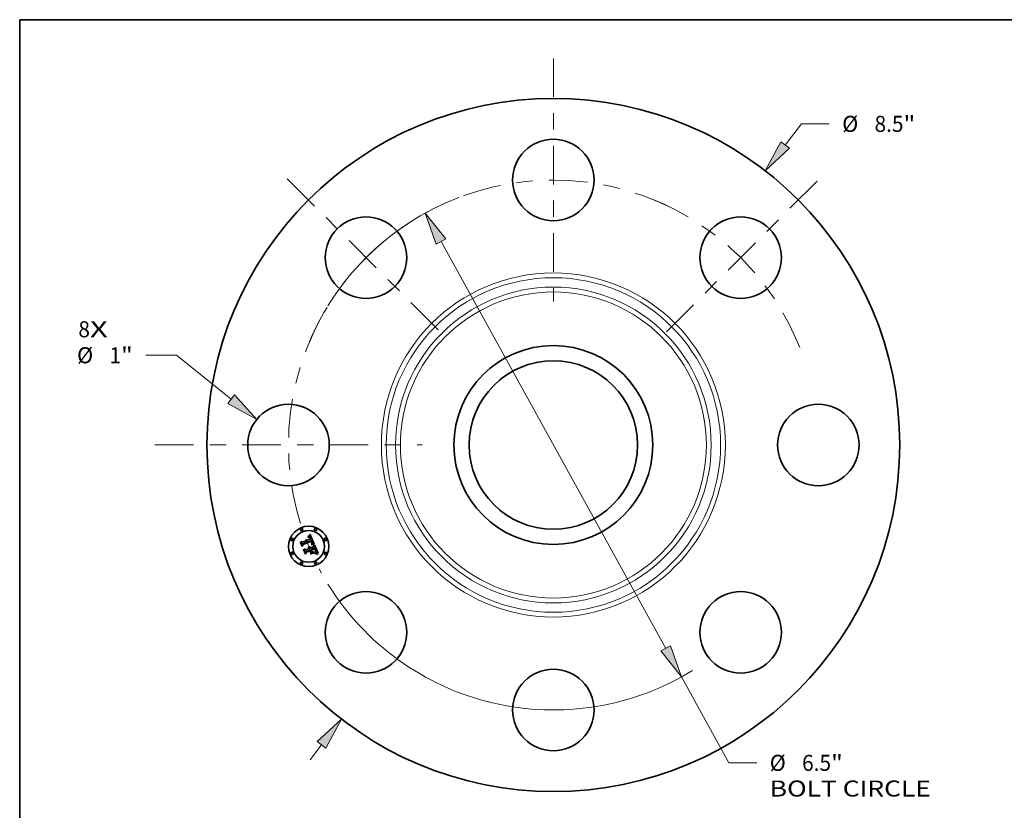
# Model space of a CAD drawing. Extents: x 0 to 10.8, y 0 to 8.2.
# Drawn here: x 0.2 to 6.3, y 3.4 to 8.2 of the extents above; entities that cross this region are included whole.
import ezdxf
from ezdxf.enums import TextEntityAlignment as Align

# ---------------------------------------------------------------- set-up
doc = ezdxf.new("R2010")
doc.units = 0
doc.header["$MEASUREMENT"] = 0
doc.linetypes.add('DASHDOT', pattern=[18.5, 12, -3, 0.5, -3])
doc.layers.get('0').update_dxf_attribs({"lineweight": 13})
doc.layers.add('1', color=7, linetype='Continuous', lineweight=13)
doc.styles.get("Standard").update_dxf_attribs({"font": 'isocp.shx'})

# ---------------------------------------------------------------- blocks, each defined once
blk = doc.blocks.new('BLOCK7')
at = {"color": 7, "lineweight": 13, "ltscale": 0.03937}
for s, p, p2 in [('8', (-5.827896, 1.321219), (-5.685663, 1.321219)), ('X', (-5.685663, 1.321219), (-5.466909, 1.321219))]:
    blk.add_text(s, height=0.19685, dxfattribs=at).set_placement(p, p2, align=Align.FIT)
blk = doc.blocks.new('BLOCK8')
at = {"color": 7, "lineweight": 13, "ltscale": 0.008195}
blk.add_line((2.843226, 3.679472), (3.043671, 3.938871), dxfattribs=at)
at = {"color": 7, "lineweight": 13, "ltscale": 0.0085}
blk.add_line((3.043671, 3.938871), (3.38367, 3.938871), dxfattribs=at)
at = {"color": 7, "lineweight": 13, "ltscale": 0.005748}
blk.add_line((-2.983814, -3.86141), (-2.843226, -3.679472), dxfattribs=at)
at = {"color": 7, "lineweight": 13, "ltscale": 0.03937}
for points in [[(2.790474, 3.720235), (2.59865, 3.362962), (2.895978, 3.638709)], [(-2.790474, -3.720235), (-2.59865, -3.362962), (-2.895978, -3.638709)]]:
    blk.add_lwpolyline(points, close=True, dxfattribs=at)
for points in [[(2.790474, 3.720235), (2.59865, 3.362962), (2.790474, 3.720235), (2.895978, 3.638709)], [(-2.790474, -3.720235), (-2.59865, -3.362962), (-2.790474, -3.720235), (-2.895978, -3.638709)]]:
    blk.add_solid(points, dxfattribs=at)
for s, p, p2 in [('%%c', (3.543671, 3.840446), (3.740521, 3.840446)), ('8.5', (3.940521, 3.840446), (4.296103, 3.840446)), ('"', (4.296103, 3.840446), (4.44046, 3.840446))]:
    blk.add_text(s, height=0.19685, dxfattribs=at).set_placement(p, p2, align=Align.FIT)
blk = doc.blocks.new('BLOCK9')
at = {"color": 7, "lineweight": 13, "ltscale": 0.009406}
blk.add_line((-4.624034, 1.100607), (-5.000286, 1.100607), dxfattribs=at)
at = {"color": 7, "lineweight": 13, "ltscale": 0.03937}
blk.add_line((-3.952433, 0.562652), (-4.624034, 1.100607), dxfattribs=at)
blk.add_lwpolyline([(-3.994111, 0.51062), (-3.640243, 0.312586), (-3.910756, 0.614684)], close=True, dxfattribs=at)
blk.add_solid([(-3.994111, 0.51062), (-3.640243, 0.312586), (-3.994111, 0.51062), (-3.910756, 0.614684)], dxfattribs=at)
for s, p, p2 in [('%%c', (-5.843726, 1.002181), (-5.646876, 1.002181)), ('"', (-5.304643, 1.002181), (-5.160286, 1.002181)), ('1', (-5.446876, 1.002181), (-5.304642, 1.002181))]:
    blk.add_text(s, height=0.19685, dxfattribs=at).set_placement(p, p2, align=Align.FIT)
blk = doc.blocks.new('BLOCK10')
at = {"color": 7, "lineweight": 13, "ltscale": 0.03937}
for p, q in [((-1.378595, 2.494395), (1.378595, -2.494395)), ((1.572079, -2.84448), (2.154662, -3.898592))]:
    blk.add_line(p, q, dxfattribs=at)
at = {"color": 7, "lineweight": 13, "ltscale": 0.0085}
blk.add_line((2.154662, -3.898592), (2.494662, -3.898592), dxfattribs=at)
at = {"color": 7, "lineweight": 13, "ltscale": 0.03937}
for points in [[(-1.320247, 2.526643), (-1.572079, 2.84448), (-1.436942, 2.462148)], [(1.320247, -2.526643), (1.572079, -2.84448), (1.436942, -2.462148)]]:
    blk.add_lwpolyline(points, close=True, dxfattribs=at)
for start, end in [(116.152121, 148.332898), (211.667115, 301.704697)]:
    blk.add_arc((0, 0), 3.25, start, end, dxfattribs=at)
for points in [[(-1.320247, 2.526643), (-1.572079, 2.84448), (-1.320247, 2.526643), (-1.436942, 2.462148)], [(1.320247, -2.526643), (1.572079, -2.84448), (1.320247, -2.526643), (1.436942, -2.462148)]]:
    blk.add_solid(points, dxfattribs=at)
for s, p, p2 in [('%%c', (2.654662, -3.997017), (2.851512, -3.997017)), ('6.5', (3.051512, -3.997017), (3.407095, -3.997017)), ('"', (3.407094, -3.997017), (3.551452, -3.997017)), ('BOLT CIRCLE', (2.654662, -4.311978), (4.631131, -4.311978))]:
    blk.add_text(s, height=0.19685, dxfattribs=at).set_placement(p, p2, align=Align.FIT)
blk = doc.blocks.new('BLOCK11')
at = {"color": 7, "linetype": 'DASHDOT', "lineweight": 13, "ltscale": 0.03937}
blk.add_line((-4.888779, 0), (-1.611221, 0), dxfattribs=at)
blk.add_arc((0, 0), 3.25, 151.109193, 208.890807, dxfattribs=at)
blk = doc.blocks.new('BLOCK12')
at = {"color": 7, "linetype": 'DASHDOT', "lineweight": 13, "ltscale": 0.03937}
blk.add_line((-3.265056, 3.265056), (-1.331138, 1.331138), dxfattribs=at)
blk.add_arc((0, 0), 3.25, 110.891926, 159.108082, dxfattribs=at)
blk = doc.blocks.new('BLOCK13')
at = {"color": 7, "linetype": 'DASHDOT', "lineweight": 13, "ltscale": 0.03937}
blk.add_line((0, 4.741907), (0, 1.758093), dxfattribs=at)
blk.add_arc((0, 0), 3.25, 63.698474, 116.301524, dxfattribs=at)
blk = doc.blocks.new('BLOCK14')
at = {"color": 7, "linetype": 'DASHDOT', "lineweight": 13, "ltscale": 0.03937}
blk.add_line((3.237188, 3.237188), (1.359006, 1.359006), dxfattribs=at)
blk.add_arc((0, 0), 3.25, 21.586729, 68.413272, dxfattribs=at)

msp = doc.modelspace()

# ---------------------------------------------------------------- linework, layer by layer
at = {"color": 7, "lineweight": 35, "ltscale": 3.1e-05}
for p, q in [((2.0184, 5.0768), (2.0196, 5.0771)), ((2.0215, 5.0808), (2.0203, 5.0804)), ((2.0391, 5.0361), (2.0401, 5.0368)), ((2.0603, 5.0027), (2.0598, 5.0038)), ((2.0654, 4.9841), (2.066, 4.9852)), ((2.0676, 4.9947), (2.0673, 4.9959)), ((2.0725, 4.9792), (2.0713, 4.9794))]:
    msp.add_line(p, q, dxfattribs=at)
at = {"color": 7, "lineweight": 35, "ltscale": 3.5e-05}
for p, q in [((2.019, 5.0755), (2.0184, 5.0768)), ((2.0265, 5.0761), (2.0252, 5.0764)), ((2.0288, 5.0747), (2.0277, 5.0756)), ((2.0242, 5.0183), (2.0256, 5.0181)), ((2.0612, 5.0041), (2.0618, 5.0029)), ((2.0638, 4.9819), (2.0646, 4.983)), ((2.064, 4.9853), (2.0643, 4.9866)), ((2.0645, 4.9905), (2.0643, 4.9919)), ((2.067, 4.9972), (2.0665, 4.9985)), ((2.0713, 4.9794), (2.0699, 4.9795))]:
    msp.add_line(p, q, dxfattribs=at)
at = {"color": 7, "lineweight": 35, "ltscale": 4.8e-05}
for p, q in [((2.019, 5.08), (2.02, 5.0817)), ((2.0263, 5.0877), (2.0276, 5.0891)), ((1.9725, 5.0448), (1.9733, 5.0465)), ((2.0458, 5.0308), (2.0439, 5.0309)), ((2.0443, 5.0324), (2.0463, 5.0324)), ((2.0672, 4.9767), (2.0691, 4.9765))]:
    msp.add_line(p, q, dxfattribs=at)
at = {"color": 7, "lineweight": 35, "ltscale": 3.3e-05}
for p, q in [((2.0203, 5.0804), (2.019, 5.08)), ((2.0277, 5.0756), (2.0265, 5.0761)), ((2.0256, 5.0181), (2.0269, 5.0178)), ((2.0269, 5.0178), (2.0281, 5.0173)), ((2.0281, 5.0173), (2.0293, 5.0167)), ((2.0293, 5.0167), (2.0304, 5.016)), ((2.0527, 5.0317), (2.054, 5.0315)), ((2.0645, 4.9879), (2.0646, 4.9892)), ((2.0646, 4.983), (2.0654, 4.9841)), ((2.0673, 4.9959), (2.067, 4.9972)), ((2.0792, 4.9738), (2.0787, 4.9725))]:
    msp.add_line(p, q, dxfattribs=at)
at = {"color": 7, "lineweight": 35, "ltscale": 2.7e-05}
for p, q in [((2.02, 5.0758), (2.019, 5.0755)), ((2.0208, 5.0774), (2.0218, 5.0776)), ((2.0334, 5.0767), (2.0327, 5.0776)), ((2.0231, 5.0172), (2.0221, 5.0176)), ((2.0322, 5.0694), (2.0318, 5.0704)), ((2.032, 5.073), (2.0325, 5.072)), ((2.0371, 5.0684), (2.0367, 5.0694)), ((2.0374, 5.0674), (2.0371, 5.0684)), ((2.0397, 5.0351), (2.0387, 5.035)), ((2.0408, 5.0487), (2.0404, 5.0497)), ((2.0411, 5.0477), (2.0408, 5.0487)), ((2.0613, 5.0006), (2.0608, 5.0016)), ((2.0633, 4.9954), (2.0629, 4.9964)), ((2.0666, 4.9862), (2.0671, 4.9871)), ((2.068, 4.9925), (2.0678, 4.9935)), ((2.0802, 4.9776), (2.0791, 4.9778))]:
    msp.add_line(p, q, dxfattribs=at)
at = {"color": 7, "lineweight": 35, "ltscale": 2.9e-05}
for p, q in [((2.0196, 5.0771), (2.0208, 5.0774)), ((2.0226, 5.081), (2.0215, 5.0808)), ((2.034, 5.0758), (2.0334, 5.0767)), ((2.0387, 5.035), (2.0391, 5.0361)), ((2.0401, 5.0368), (2.041, 5.0376)), ((2.0432, 5.0457), (2.0434, 5.0446)), ((2.0445, 5.0515), (2.0441, 5.0525)), ((2.0608, 5.0016), (2.0603, 5.0027)), ((2.063, 4.9796), (2.0618, 4.9796)), ((2.0642, 4.9796), (2.063, 4.9796)), ((2.066, 4.9852), (2.0666, 4.9862)), ((2.0678, 4.9935), (2.0676, 4.9947))]:
    msp.add_line(p, q, dxfattribs=at)
at = {"color": 7, "lineweight": 35, "ltscale": 4.1e-05}
for p, q in [((2.02, 5.0817), (2.0212, 5.0828)), ((2.033, 4.9716), (2.0332, 4.9733)), ((2.0547, 4.9822), (2.0545, 4.9806)), ((2.0629, 4.9754), (2.0613, 4.9753))]:
    msp.add_line(p, q, dxfattribs=at)
at = {"color": 7, "lineweight": 35, "ltscale": 2.5e-05}
for p, q in [((2.021, 5.0761), (2.02, 5.0758)), ((2.0257, 5.0813), (2.0248, 5.0813)), ((2.0315, 5.0738), (2.032, 5.073)), ((2.0327, 5.0776), (2.0321, 5.0784)), ((2.025, 5.0162), (2.0241, 5.0167)), ((2.0258, 5.0157), (2.025, 5.0162)), ((2.0318, 5.0704), (2.0313, 5.0713)), ((2.036, 5.0714), (2.0357, 5.0723)), ((2.0418, 5.0352), (2.0408, 5.0352)), ((2.0414, 5.0513), (2.0417, 5.0503)), ((2.0418, 5.0446), (2.0416, 5.0456)), ((2.0416, 5.0397), (2.0418, 5.0407)), ((2.0419, 5.0436), (2.0418, 5.0446)), ((2.0418, 5.0407), (2.0419, 5.0417)), ((2.0419, 5.0426), (2.0419, 5.0436)), ((2.0419, 5.0417), (2.0419, 5.0426)), ((2.0425, 5.0391), (2.0432, 5.0398)), ((2.0454, 5.0484), (2.0452, 5.0494)), ((2.0265, 5.0104), (2.027, 5.0095)), ((2.027, 5.0095), (2.0274, 5.0086)), ((2.0293, 5.0111), (2.0288, 5.012)), ((2.0636, 4.9944), (2.0633, 4.9954)), ((2.0673, 4.9796), (2.0663, 4.9796)), ((2.0671, 4.9871), (2.0674, 4.988)), ((2.068, 4.9915), (2.068, 4.9925))]:
    msp.add_line(p, q, dxfattribs=at)
at = {"color": 7, "lineweight": 35, "ltscale": 2.4e-05}
for p, q in [((2.0219, 5.0762), (2.021, 5.0761)), ((2.0229, 5.0777), (2.0238, 5.0778)), ((2.0267, 5.0812), (2.0257, 5.0813)), ((2.0309, 5.0746), (2.0315, 5.0738)), ((2.0321, 5.0784), (2.0314, 5.0791)), ((2.0221, 5.0176), (2.0228, 5.0182)), ((2.0265, 5.015), (2.0258, 5.0157)), ((2.0272, 5.0144), (2.0265, 5.015)), ((2.0278, 5.0136), (2.0272, 5.0144)), ((2.0284, 5.0128), (2.0278, 5.0136)), ((2.0313, 5.0713), (2.0309, 5.0721)), ((2.0417, 5.0503), (2.0421, 5.0494)), ((2.0428, 5.0353), (2.0418, 5.0352)), ((2.0425, 5.0561), (2.042, 5.057)), ((2.0429, 5.0552), (2.0425, 5.0561)), ((2.043, 5.0418), (2.0426, 5.041)), ((2.0437, 5.0353), (2.0428, 5.0353)), ((2.0433, 5.0543), (2.0429, 5.0552)), ((2.0437, 5.0534), (2.0433, 5.0543)), ((2.0434, 5.0446), (2.0434, 5.0436)), ((2.0441, 5.0525), (2.0437, 5.0534)), ((2.026, 5.0112), (2.0265, 5.0104)), ((2.0288, 5.012), (2.0284, 5.0128)), ((2.0616, 4.9997), (2.0613, 5.0006)), ((2.0781, 4.9781), (2.0772, 4.9783))]:
    msp.add_line(p, q, dxfattribs=at)
at = {"color": 7, "lineweight": 35, "ltscale": 4.2e-05}
for p, q in [((2.0212, 5.0828), (2.0225, 5.0839)), ((2.0481, 5.0323), (2.0497, 5.0322)), ((2.0653, 4.9932), (2.0656, 4.9916))]:
    msp.add_line(p, q, dxfattribs=at)
at = {"color": 7, "lineweight": 35, "ltscale": 2.6e-05}
for p, q in [((2.0218, 5.0776), (2.0229, 5.0777)), ((2.0248, 5.0813), (2.0237, 5.0812)), ((2.0241, 5.0167), (2.0231, 5.0172)), ((2.0364, 5.0704), (2.036, 5.0714)), ((2.0367, 5.0694), (2.0364, 5.0704)), ((2.0408, 5.0352), (2.0397, 5.0351)), ((2.0414, 5.0467), (2.0411, 5.0477)), ((2.0416, 5.0456), (2.0414, 5.0467)), ((2.0418, 5.0383), (2.0425, 5.0391)), ((2.0426, 5.041), (2.042, 5.0401)), ((2.0452, 5.0494), (2.0449, 5.0504)), ((2.0663, 4.9796), (2.0653, 4.9796)), ((2.0791, 4.9778), (2.0781, 4.9781))]:
    msp.add_line(p, q, dxfattribs=at)
at = {"color": 7, "lineweight": 35, "ltscale": 2.2e-05}
for p, q in [((2.0228, 5.0764), (2.0219, 5.0762)), ((2.0284, 5.0809), (2.0276, 5.0811)), ((2.0307, 5.0797), (2.0299, 5.0801)), ((2.0303, 5.0753), (2.0309, 5.0746)), ((2.0212, 5.0132), (2.0204, 5.0136)), ((2.0227, 5.0142), (2.0235, 5.0137)), ((2.0235, 5.0137), (2.0242, 5.0132)), ((2.0421, 5.0494), (2.0424, 5.0486)), ((2.0438, 5.0406), (2.0443, 5.0413)), ((2.0455, 5.0352), (2.0446, 5.0353)), ((2.0456, 5.0466), (2.0455, 5.0475)), ((2.0568, 5.034), (2.0559, 5.0341)), ((2.0242, 5.0132), (2.0248, 5.0126)), ((2.0641, 4.9927), (2.0639, 4.9936)), ((2.0691, 4.9795), (2.0682, 4.9796)), ((2.0763, 4.9785), (2.0754, 4.9787))]:
    msp.add_line(p, q, dxfattribs=at)
at = {"color": 7, "lineweight": 35, "ltscale": 4.4e-05}
for p, q in [((2.0225, 5.0839), (2.0237, 5.0851)), ((2.06, 4.9765), (2.0617, 4.9767))]:
    msp.add_line(p, q, dxfattribs=at)
at = {"color": 7, "lineweight": 35, "ltscale": 2.8e-05}
for p, q in [((2.0237, 5.0812), (2.0226, 5.081)), ((2.0325, 5.072), (2.033, 5.071)), ((2.041, 5.0376), (2.0418, 5.0383)), ((2.0449, 5.0504), (2.0445, 5.0515)), ((2.0629, 4.9964), (2.0626, 4.9975)), ((2.0653, 4.9796), (2.0642, 4.9796))]:
    msp.add_line(p, q, dxfattribs=at)
at = {"color": 7, "lineweight": 35, "ltscale": 2.1e-05}
for p, q in [((2.0236, 5.0764), (2.0228, 5.0764)), ((2.0247, 5.0778), (2.0256, 5.0777)), ((2.0292, 5.0805), (2.0284, 5.0809)), ((2.0299, 5.0801), (2.0292, 5.0805)), ((2.0297, 5.0759), (2.0303, 5.0753)), ((2.0304, 5.0729), (2.0299, 5.0736)), ((2.0424, 5.0486), (2.0426, 5.0478)), ((2.0443, 5.0413), (2.0447, 5.042)), ((2.0464, 5.0352), (2.0455, 5.0352)), ((2.0456, 5.0458), (2.0456, 5.0466)), ((2.0472, 5.0351), (2.0464, 5.0352)), ((2.0219, 5.0128), (2.0212, 5.0132)), ((2.0226, 5.0124), (2.0219, 5.0128)), ((2.0261, 5.008), (2.0257, 5.0088)), ((2.0677, 4.9889), (2.0679, 4.9897)), ((2.0679, 4.9897), (2.068, 4.9906))]:
    msp.add_line(p, q, dxfattribs=at)
at = {"color": 7, "lineweight": 35, "ltscale": 3.9e-05}
for p, q in [((2.0252, 5.0764), (2.0236, 5.0764)), ((2.0497, 5.0322), (2.0513, 5.032)), ((2.0551, 5.0311), (2.055, 5.0296)), ((2.06, 5.0068), (2.0607, 5.0054)), ((2.0656, 4.9916), (2.0657, 4.99))]:
    msp.add_line(p, q, dxfattribs=at)
at = {"color": 7, "lineweight": 35, "ltscale": 4.5e-05}
for p, q in [((2.0237, 5.0851), (2.025, 5.0864)), ((2.0463, 5.0324), (2.0481, 5.0323)), ((2.0617, 4.9767), (2.0635, 4.9768)), ((2.0664, 4.9752), (2.0647, 4.9754)), ((2.0649, 4.995), (2.0653, 4.9932))]:
    msp.add_line(p, q, dxfattribs=at)
at = {"color": 7, "lineweight": 35, "ltscale": 2.3e-05}
for p, q in [((2.0238, 5.0778), (2.0247, 5.0778)), ((2.0276, 5.0811), (2.0267, 5.0812)), ((2.0314, 5.0791), (2.0307, 5.0797)), ((2.021, 5.0149), (2.0219, 5.0146)), ((2.0219, 5.0146), (2.0227, 5.0142)), ((2.0309, 5.0721), (2.0304, 5.0729)), ((2.0433, 5.0427), (2.043, 5.0418)), ((2.0432, 5.0398), (2.0438, 5.0406)), ((2.0434, 5.0436), (2.0433, 5.0427)), ((2.0446, 5.0353), (2.0437, 5.0353)), ((2.0455, 5.0475), (2.0454, 5.0484)), ((2.0248, 5.0126), (2.0255, 5.0119)), ((2.0255, 5.0119), (2.026, 5.0112)), ((2.0639, 4.9936), (2.0636, 4.9944)), ((2.0682, 4.9796), (2.0673, 4.9796)), ((2.0674, 4.988), (2.0677, 4.9889)), ((2.068, 4.9906), (2.068, 4.9915)), ((2.0772, 4.9783), (2.0763, 4.9785))]:
    msp.add_line(p, q, dxfattribs=at)
at = {"color": 7, "lineweight": 35, "ltscale": 4.6e-05}
for p, q in [((2.025, 5.0864), (2.0263, 5.0877)), ((2.0477, 5.0307), (2.0458, 5.0308)), ((2.0635, 4.9768), (2.0653, 4.9768))]:
    msp.add_line(p, q, dxfattribs=at)
at = {"color": 7, "lineweight": 35, "ltscale": 2e-05}
for p, q in [((2.0256, 5.0777), (2.0264, 5.0776)), ((2.0291, 5.0764), (2.0297, 5.0759)), ((2.0299, 5.0736), (2.0294, 5.0742)), ((2.0398, 5.0511), (2.0394, 5.0518)), ((2.0447, 5.042), (2.045, 5.0427)), ((2.0455, 5.0442), (2.0456, 5.045)), ((2.0456, 5.045), (2.0456, 5.0458)), ((2.048, 5.0351), (2.0472, 5.0351)), ((2.0233, 5.0119), (2.0226, 5.0124)), ((2.0239, 5.0113), (2.0233, 5.0119)), ((2.0244, 5.0108), (2.0239, 5.0113)), ((2.0249, 5.0101), (2.0244, 5.0108)), ((2.0253, 5.0095), (2.0249, 5.0101)), ((2.0257, 5.0088), (2.0253, 5.0095)), ((2.0295, 5.0103), (2.0293, 5.0111)), ((2.0298, 5.0095), (2.0295, 5.0103)), ((2.0643, 4.9919), (2.0641, 4.9927)), ((2.0699, 4.9795), (2.0691, 4.9795)), ((2.0754, 4.9787), (2.0746, 4.9789))]:
    msp.add_line(p, q, dxfattribs=at)
at = {"color": 7, "lineweight": 35, "ltscale": 1.9e-05}
for p, q in [((2.0264, 5.0776), (2.0271, 5.0774)), ((2.0285, 5.0768), (2.0291, 5.0764)), ((2.0294, 5.0742), (2.0288, 5.0747)), ((2.0401, 5.0504), (2.0398, 5.0511)), ((2.0404, 5.0497), (2.0401, 5.0504)), ((2.0426, 5.0478), (2.0429, 5.0471)), ((2.045, 5.0427), (2.0453, 5.0435)), ((2.0453, 5.0435), (2.0455, 5.0442)), ((2.0746, 4.9789), (2.0739, 4.979))]:
    msp.add_line(p, q, dxfattribs=at)
at = {"color": 7, "lineweight": 35, "ltscale": 3.7e-05}
for p, q in [((2.0271, 5.0774), (2.0285, 5.0768)), ((2.0374, 5.0308), (2.0373, 5.0323)), ((2.0524, 5.0301), (2.0509, 5.0304)), ((2.0624, 5.0016), (2.063, 5.0002)), ((2.0628, 4.9808), (2.0638, 4.9819)), ((2.063, 5.0002), (2.0635, 4.9988))]:
    msp.add_line(p, q, dxfattribs=at)
at = {"color": 7, "lineweight": 35, "ltscale": 4.9e-05}
for p, q in [((2.0276, 5.0891), (2.0289, 5.0906)), ((2.0643, 4.9969), (2.0649, 4.995)), ((2.0703, 4.9747), (2.0683, 4.975)), ((2.0691, 4.9765), (2.071, 4.9762))]:
    msp.add_line(p, q, dxfattribs=at)
at = {"color": 7, "lineweight": 35, "ltscale": 5e-05}
for p, q in [((2.0289, 5.0906), (2.0302, 5.0921)), ((1.9909, 5.0003), (1.9917, 5.0021)), ((2.0622, 5.0091), (2.0615, 5.011))]:
    msp.add_line(p, q, dxfattribs=at)
at = {"color": 7, "lineweight": 35, "ltscale": 5.2e-05}
for p, q in [((2.0302, 5.0921), (2.0315, 5.0937)), ((2.073, 4.9757), (2.075, 4.9752))]:
    msp.add_line(p, q, dxfattribs=at)
at = {"color": 7, "lineweight": 35, "ltscale": 0.00162}
msp.add_line((2.0315, 5.0937), (2.0568, 5.034), dxfattribs=at)
at = {"color": 7, "lineweight": 35, "ltscale": 3e-05}
for p, q in [((2.0346, 5.0747), (2.034, 5.0758)), ((2.033, 5.071), (2.0335, 5.0699)), ((2.054, 5.0315), (2.0551, 5.0311)), ((2.0626, 4.9975), (2.0621, 4.9986))]:
    msp.add_line(p, q, dxfattribs=at)
at = {"color": 7, "lineweight": 35, "ltscale": 3.2e-05}
for p, q in [((2.0351, 5.0736), (2.0346, 5.0747)), ((2.055, 5.0296), (2.0537, 5.0299)), ((2.0621, 4.9986), (2.0616, 4.9997)), ((2.0643, 4.9849), (2.0635, 4.9839)), ((2.0649, 4.986), (2.0643, 4.9849)), ((2.0646, 4.9892), (2.0645, 4.9905)), ((2.0653, 4.9872), (2.0649, 4.986))]:
    msp.add_line(p, q, dxfattribs=at)
at = {"color": 7, "lineweight": 35, "ltscale": 0.000691}
msp.add_line((1.983, 5.0192), (1.9725, 5.0448), dxfattribs=at)
at = {"color": 7, "lineweight": 35, "ltscale": 0.000648}
msp.add_line((1.9733, 5.0465), (1.9833, 5.0225), dxfattribs=at)
at = {"color": 7, "lineweight": 35, "ltscale": 0.000618}
msp.add_line((1.9846, 5.027), (1.9752, 5.0498), dxfattribs=at)
at = {"color": 7, "lineweight": 35, "ltscale": 0.000247}
for p, q in [((1.9752, 5.0498), (1.9839, 5.0452)), ((2.0087, 4.9891), (2.0049, 4.98))]:
    msp.add_line(p, q, dxfattribs=at)
at = {"color": 7, "lineweight": 35, "ltscale": 0.000333}
msp.add_line((1.9891, 5.0311), (1.983, 5.0192), dxfattribs=at)
at = {"color": 7, "lineweight": 35, "ltscale": 0.000275}
msp.add_line((1.9833, 5.0225), (1.9881, 5.0324), dxfattribs=at)
at = {"color": 7, "lineweight": 35, "ltscale": 0.001345}
msp.add_line((1.9839, 5.0452), (2.0336, 5.0658), dxfattribs=at)
at = {"color": 7, "lineweight": 35, "ltscale": 0.000217}
msp.add_line((1.9876, 5.0351), (1.9846, 5.027), dxfattribs=at)
at = {"color": 7, "lineweight": 35, "ltscale": 0.001466}
msp.add_line((2.042, 5.057), (1.9876, 5.0351), dxfattribs=at)
at = {"color": 7, "lineweight": 35, "ltscale": 0.001409}
msp.add_line((1.9881, 5.0324), (2.0402, 5.054), dxfattribs=at)
at = {"color": 7, "lineweight": 35, "ltscale": 0.00136}
msp.add_line((2.0394, 5.0518), (1.9891, 5.0311), dxfattribs=at)
at = {"color": 7, "lineweight": 35, "ltscale": 3.8e-05}
for p, q in [((2.0204, 5.0136), (2.021, 5.0149)), ((2.0323, 5.0139), (2.0332, 5.0127)), ((2.0665, 4.9985), (2.066, 4.9999))]:
    msp.add_line(p, q, dxfattribs=at)
at = {"color": 7, "lineweight": 35, "ltscale": 3.6e-05}
for p, q in [((2.0228, 5.0182), (2.0242, 5.0183)), ((2.0314, 5.015), (2.0323, 5.0139)), ((2.0513, 5.032), (2.0527, 5.0317)), ((2.0618, 5.0029), (2.0624, 5.0016)), ((2.0635, 4.9839), (2.064, 4.9853)), ((2.0657, 4.99), (2.0656, 4.9886))]:
    msp.add_line(p, q, dxfattribs=at)
at = {"color": 7, "lineweight": 35, "ltscale": 3.4e-05}
for p, q in [((2.0304, 5.016), (2.0314, 5.015)), ((2.0357, 5.0723), (2.0351, 5.0736)), ((2.0429, 5.0471), (2.0432, 5.0457)), ((2.0537, 5.0299), (2.0524, 5.0301)), ((2.0598, 5.0038), (2.0592, 5.005)), ((2.0597, 4.9752), (2.06, 4.9765)), ((2.0607, 5.0054), (2.0612, 5.0041)), ((2.0643, 4.9866), (2.0645, 4.9879)), ((2.0656, 4.9886), (2.0653, 4.9872)), ((2.0739, 4.979), (2.0725, 4.9792))]:
    msp.add_line(p, q, dxfattribs=at)
at = {"color": 7, "lineweight": 35, "ltscale": 9.6e-05}
msp.add_line((2.0336, 5.0658), (2.0322, 5.0694), dxfattribs=at)
at = {"color": 7, "lineweight": 35, "ltscale": 8.1e-05}
msp.add_line((2.0335, 5.0699), (2.0347, 5.0669), dxfattribs=at)
at = {"color": 7, "lineweight": 35, "ltscale": 0.000571}
msp.add_line((2.034, 5.0113), (2.0551, 5.02), dxfattribs=at)
at = {"color": 7, "lineweight": 35, "ltscale": 6.8e-05}
msp.add_line((2.0347, 5.0669), (2.0374, 5.0674), dxfattribs=at)
at = {"color": 7, "lineweight": 35, "ltscale": 7.1e-05}
msp.add_line((2.0373, 5.0323), (2.0401, 5.0324), dxfattribs=at)
at = {"color": 7, "lineweight": 35, "ltscale": 5.7e-05}
msp.add_line((2.0397, 5.0308), (2.0374, 5.0308), dxfattribs=at)
at = {"color": 7, "lineweight": 35, "ltscale": 5.4e-05}
for p, q in [((2.0418, 5.0309), (2.0397, 5.0308)), ((2.0365, 4.9853), (2.0357, 4.9833)), ((2.0743, 4.9738), (2.0723, 4.9743)), ((2.075, 4.9752), (2.0771, 4.9745))]:
    msp.add_line(p, q, dxfattribs=at)
at = {"color": 7, "lineweight": 35, "ltscale": 5.5e-05}
msp.add_line((2.0401, 5.0324), (2.0423, 5.0324), dxfattribs=at)
at = {"color": 7, "lineweight": 35, "ltscale": 7.3e-05}
msp.add_line((2.0402, 5.054), (2.0414, 5.0513), dxfattribs=at)
at = {"color": 7, "lineweight": 35, "ltscale": 1.4e-05}
msp.add_line((2.042, 5.0401), (2.0416, 5.0397), dxfattribs=at)
at = {"color": 7, "lineweight": 35, "ltscale": 5.1e-05}
for p, q in [((2.0439, 5.0309), (2.0418, 5.0309)), ((2.0423, 5.0324), (2.0443, 5.0324)), ((2.0723, 4.9743), (2.0703, 4.9747)), ((2.071, 4.9762), (2.073, 4.9757))]:
    msp.add_line(p, q, dxfattribs=at)
at = {"color": 7, "lineweight": 35, "ltscale": 4.3e-05}
for p, q in [((2.0494, 5.0306), (2.0477, 5.0307)), ((2.0647, 4.9754), (2.0629, 4.9754))]:
    msp.add_line(p, q, dxfattribs=at)
at = {"color": 7, "lineweight": 35, "ltscale": 0.0002}
msp.add_line((2.0559, 5.0341), (2.048, 5.0351), dxfattribs=at)
at = {"color": 7, "lineweight": 35, "ltscale": 4e-05}
for p, q in [((2.0509, 5.0304), (2.0494, 5.0306)), ((2.0332, 5.0127), (2.034, 5.0113)), ((2.0613, 4.9753), (2.0597, 4.9752)), ((2.0618, 4.9796), (2.0628, 4.9808)), ((2.066, 4.9999), (2.0654, 5.0014))]:
    msp.add_line(p, q, dxfattribs=at)
at = {"color": 7, "lineweight": 35, "ltscale": 0.000252}
msp.add_line((2.0551, 5.02), (2.0587, 5.0294), dxfattribs=at)
at = {"color": 7, "lineweight": 35, "ltscale": 0.001403}
msp.add_line((2.0587, 5.0294), (2.0802, 4.9776), dxfattribs=at)
at = {"color": 7, "lineweight": 35, "ltscale": 0.000783}
msp.add_line((2.0029, 4.9714), (1.9909, 5.0003), dxfattribs=at)
at = {"color": 7, "lineweight": 35, "ltscale": 0.000741}
msp.add_line((1.9917, 5.0021), (2.0031, 4.9747), dxfattribs=at)
at = {"color": 7, "lineweight": 35, "ltscale": 0.000664}
msp.add_line((2.0049, 4.98), (1.9947, 5.0046), dxfattribs=at)
at = {"color": 7, "lineweight": 35, "ltscale": 0.000282}
msp.add_line((1.9947, 5.0046), (2.0046, 4.9991), dxfattribs=at)
at = {"color": 7, "lineweight": 35, "ltscale": 0.000379}
msp.add_line((2.0101, 4.9847), (2.0029, 4.9714), dxfattribs=at)
at = {"color": 7, "lineweight": 35, "ltscale": 0.000311}
msp.add_line((2.0031, 4.9747), (2.009, 4.9857), dxfattribs=at)
at = {"color": 7, "lineweight": 35, "ltscale": 0.000581}
msp.add_line((2.0046, 4.9991), (2.0261, 5.008), dxfattribs=at)
at = {"color": 7, "lineweight": 35, "ltscale": 0.000681}
msp.add_line((2.0339, 4.9996), (2.0087, 4.9891), dxfattribs=at)
at = {"color": 7, "lineweight": 35, "ltscale": 0.000631}
msp.add_line((2.009, 4.9857), (2.0323, 4.9953), dxfattribs=at)
at = {"color": 7, "lineweight": 35, "ltscale": 0.000579}
msp.add_line((2.0315, 4.9935), (2.0101, 4.9847), dxfattribs=at)
at = {"color": 7, "lineweight": 35, "ltscale": 6.4e-05}
msp.add_line((2.0274, 5.0086), (2.0298, 5.0095), dxfattribs=at)
at = {"color": 7, "lineweight": 35, "ltscale": 0.000277}
msp.add_line((2.0357, 4.9833), (2.0315, 4.9935), dxfattribs=at)
at = {"color": 7, "lineweight": 35, "ltscale": 0.000272}
msp.add_line((2.0323, 4.9953), (2.0365, 4.9853), dxfattribs=at)
at = {"color": 7, "lineweight": 35, "ltscale": 0.000584}
for p, q in [((2.0545, 4.9806), (2.033, 4.9716)), ((2.0332, 4.9733), (2.0547, 4.9822))]:
    msp.add_line(p, q, dxfattribs=at)
at = {"color": 7, "lineweight": 35, "ltscale": 0.000319}
msp.add_line((2.0338, 4.9763), (2.0387, 4.9881), dxfattribs=at)
at = {"color": 7, "lineweight": 35, "ltscale": 0.000566}
msp.add_line((2.0548, 4.985), (2.0338, 4.9763), dxfattribs=at)
at = {"color": 7, "lineweight": 35, "ltscale": 0.00031}
msp.add_line((2.0387, 4.9881), (2.0339, 4.9996), dxfattribs=at)
at = {"color": 7, "lineweight": 35, "ltscale": 0.000633}
msp.add_line((2.0615, 5.011), (2.0381, 5.0013), dxfattribs=at)
at = {"color": 7, "lineweight": 35, "ltscale": 8.2e-05}
msp.add_line((2.0381, 5.0013), (2.0394, 4.9982), dxfattribs=at)
at = {"color": 7, "lineweight": 35, "ltscale": 0.000558}
msp.add_line((2.0394, 4.9982), (2.06, 5.0068), dxfattribs=at)
at = {"color": 7, "lineweight": 35, "ltscale": 0.000522}
msp.add_line((2.0592, 5.005), (2.0399, 4.997), dxfattribs=at)
at = {"color": 7, "lineweight": 35, "ltscale": 0.000204}
msp.add_line((2.0399, 4.997), (2.043, 4.9895), dxfattribs=at)
at = {"color": 7, "lineweight": 35, "ltscale": 0.000315}
msp.add_line((2.043, 4.9895), (2.0548, 4.985), dxfattribs=at)
at = {"color": 7, "lineweight": 35, "ltscale": 0.000131}
msp.add_line((2.0642, 5.0042), (2.0622, 5.0091), dxfattribs=at)
at = {"color": 7, "lineweight": 35, "ltscale": 5.3e-05}
msp.add_line((2.0635, 4.9988), (2.0643, 4.9969), dxfattribs=at)
at = {"color": 7, "lineweight": 35, "ltscale": 7.7e-05}
msp.add_line((2.0654, 5.0014), (2.0642, 5.0042), dxfattribs=at)
at = {"color": 7, "lineweight": 35, "ltscale": 4.7e-05}
for p, q in [((2.0653, 4.9768), (2.0672, 4.9767)), ((2.0683, 4.975), (2.0664, 4.9752))]:
    msp.add_line(p, q, dxfattribs=at)
at = {"color": 7, "lineweight": 35, "ltscale": 5.6e-05}
for p, q in [((2.0765, 4.9732), (2.0743, 4.9738)), ((2.0771, 4.9745), (2.0792, 4.9738))]:
    msp.add_line(p, q, dxfattribs=at)
at = {"color": 7, "lineweight": 35, "ltscale": 5.8e-05}
msp.add_line((2.0787, 4.9725), (2.0765, 4.9732), dxfattribs=at)
at = {"color": 7, "lineweight": 35, "ltscale": 0.03937}
for centre, radius in [((3.5239, 5.6418), 2.125), ((3.5239, 7.2668), 0.25), ((2.3748, 6.7908), 0.25), ((4.6729, 6.7908), 0.25), ((3.5239, 5.6418), 0.61), ((3.5239, 5.6418), 0.5168), ((1.8989, 5.6418), 0.25), ((5.1489, 5.6418), 0.25), ((2.0226, 5.0199), 0.1237), ((2.0226, 5.0199), 0.0975), ((1.9803, 5.1221), 0.0075), ((2.0649, 5.1221), 0.0075), ((1.9204, 5.0622), 0.0075), ((2.1248, 5.0622), 0.0075), ((1.9204, 4.9776), 0.0075), ((2.1248, 4.9776), 0.0075), ((1.9803, 4.9177), 0.0075), ((2.0649, 4.9177), 0.0075), ((2.3748, 4.4927), 0.25), ((4.6729, 4.4927), 0.25), ((3.5239, 4.0168), 0.25)]:
    msp.add_circle(centre, radius, dxfattribs=at)
at = {"color": 7, "lineweight": 13, "ltscale": 0.03937}
for radius in [1.0552, 1.0256, 0.9682, 0.9387]:
    msp.add_circle((3.5239, 5.6418), radius, dxfattribs=at)
at = {"layer": '1', "color": 7, "lineweight": 35, "ltscale": 0.03937}
for p, q in [((0.25, 0.25), (0.25, 8.25)), ((0.25, 8.25), (10.75, 8.25))]:
    msp.add_line(p, q, dxfattribs=at)

# ---------------------------------------------------------------- block references
at = {"lineweight": 0, "xscale": 0.5, "yscale": 0.5, "zscale": 0.5}
for name in ['BLOCK13', 'BLOCK8', 'BLOCK12', 'BLOCK14', 'BLOCK10', 'BLOCK11', 'BLOCK7', 'BLOCK9']:
    msp.add_blockref(name, (3.5239, 5.6418), dxfattribs=at)

doc.saveas('drawing.dxf')
